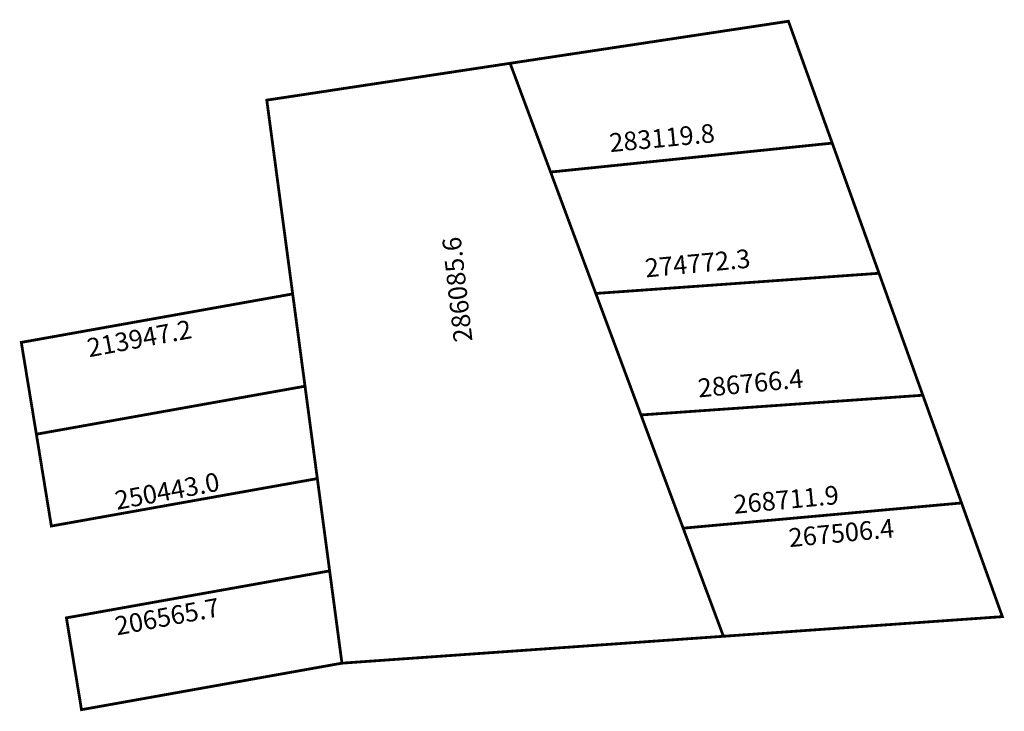
# Model space of a CAD drawing. Extents: x 186568 to 186674, y 1677717 to 1677791.
import ezdxf

# ---------------------------------------------------------------- set-up
doc = ezdxf.new("R2010")
doc.units = 0
doc.header["$MEASUREMENT"] = 0
doc.layers.add('DM1', color=1, linetype='CONTINUOUS')

msp = doc.modelspace()

# ---------------------------------------------------------------- linework, layer by layer
at = {"layer": 'DM1', "const_width": 0.3}
for points in [[(186655.71, 1677777.9), (186651, 1677791), (186621.08, 1677786.48)], [(186621.08, 1677786.48), (186594.92, 1677782.52), (186599.03, 1677751.77), (186603, 1677722), (186644.01, 1677724.89), (186632.94, 1677754.61), (186621.08, 1677786.48)], [(186625.43, 1677774.79), (186655.71, 1677777.9), (186660.74, 1677763.91)], [(186630.29, 1677761.74), (186660.74, 1677763.91), (186665.45, 1677750.8), (186635.15, 1677748.68)], [(186570.15, 1677746.61), (186568.53, 1677756.48), (186597.7, 1677761.69)], [(186600.35, 1677741.84), (186571.76, 1677736.74), (186570.15, 1677746.61), (186599.03, 1677751.77)], [(186665.45, 1677750.8), (186669.61, 1677739.22)], [(186639.68, 1677736.51), (186669.61, 1677739.22), (186674, 1677727), (186644.01, 1677724.89)], [(186601.68, 1677731.92), (186573.38, 1677726.87), (186575, 1677717), (186603, 1677722)]]:
    msp.add_lwpolyline(points, dxfattribs=at)

# ---------------------------------------------------------------- texts
at = {"layer": 'DM1', "char_height": 2, "attachment_point": 1}
for s, insert, width, rotation in [('283119.8', (186631.66, 1677778.92), 13.5318, 5.4147), ('286085.6', (186615.05, 1677756.4), 7.482, 96.4831), ('274772.3', (186635.49, 1677765.45), 13.5318, 5.4147), ('213947.2', (186575.45, 1677756.84), 13.024, 10.6073), ('286766.4', (186641.17, 1677752.55), 13.5318, 5.4147), ('250443.0', (186578.44, 1677740.44), 13.024, 10.6073), ('268711.9', (186645, 1677740.04), 13.5318, 5.4147), ('267506.4', (186650.94, 1677736.46), 13.5318, 5.4147), ('206565.7', (186578.44, 1677726.94), 13.024, 10.6073)]:
    msp.add_mtext(s, dxfattribs=dict(at, insert=insert, width=width, rotation=rotation))

doc.saveas('drawing.dxf')
